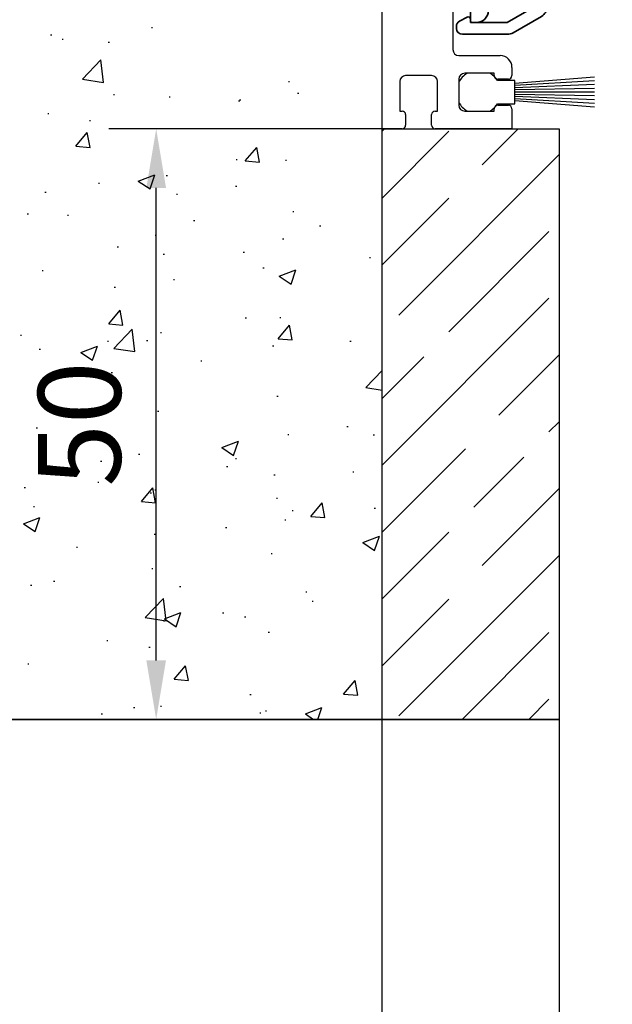
# Model space of a CAD drawing. Units: millimetres. Extents: x -8 to 1180, y -2828 to 5537.
# Drawn here: x 127 to 177, y 2413 to 2497 of the extents above; entities that cross this region are included whole.
import ezdxf

# ---------------------------------------------------------------- set-up
doc = ezdxf.new("R2010")
doc.units = ezdxf.units.MM
for name, color, linetype in [('BLOCK 25505000120 Antriebsprofil$0$Konstruktion', 31, 'Continuous'), ('BLOCK 255051_Montageprofil$0$255051_Montageprofil', 3, 'Continuous'), ('BLOCK 255051_Montageprofil$0$Bürstendichtung', 8, 'Continuous'), ('Dick', 2, 'Continuous'), ('Mass', 7, 'Continuous'), ('Wand', 7, 'Continuous')]:
    doc.layers.add(name, color=color, linetype=linetype)
doc.styles.add('Bemassungstext (DORMA)', font='isocpeur.ttf')
doc.dimstyles.new('DORMA_M', dxfattribs={"dimtxt": 3.5, "dimasz": 2.5, "dimexe": 2, "dimexo": 0, "dimgap": 1.5, "dimtad": 1, "dimdec": 8, "dimtxsty": 'Bemassungstext (DORMA)', "dimcen": 0.1, "dimclrt": 256, "dimadec": 8, "dimazin": 2, "dimtfac": 1, "dimtdec": 8, "dimtmove": 0, "dimatfit": 3, "dimfxl": 1, "dimtolj": 1, "dimarcsym": 0})

# ---------------------------------------------------------------- blocks, each defined once
blk = doc.blocks.new('*D233')
at = {"layer": 'Mass', "color": 0, "lineweight": -2, "transparency": 16777216}
for p, q in [((157.265, 2587.391), (51.912, 2587.391)), ((55.912, 2582.391), (55.912, 2442.391)), ((157.265, 2437.391), (51.912, 2437.391))]:
    blk.add_line(p, q, dxfattribs=at)
at = {"layer": 'Mass', "color": 0, "transparency": 16777216}
for points in [[(55.079, 2582.391), (56.746, 2582.391), (55.912, 2587.391)], [(55.079, 2442.391), (56.746, 2442.391), (55.912, 2437.391)]]:
    blk.add_solid(points, dxfattribs=at)
at = {"layer": 'Mass', "transparency": 16777216, "insert": (49.412, 2512.391), "char_height": 7, "attachment_point": 5, "rotation": 90, "style": 'Bemassungstext (DORMA)'}
blk.add_mtext('\\A1;150', dxfattribs=at)
blk = doc.blocks.new('*D234')
at = {"layer": 'Mass', "color": 0, "lineweight": -2, "transparency": 16777216}
for p, q in [((157.265, 2437.391), (51.912, 2437.391)), ((55.912, 2432.391), (55.912, 2112.391)), ((159.383, 2107.391), (51.912, 2107.391))]:
    blk.add_line(p, q, dxfattribs=at)
at = {"layer": 'Mass', "color": 0, "transparency": 16777216}
for points in [[(55.079, 2432.391), (56.746, 2432.391), (55.912, 2437.391)], [(55.079, 2112.391), (56.746, 2112.391), (55.912, 2107.391)]]:
    blk.add_solid(points, dxfattribs=at)
at = {"layer": 'Mass', "transparency": 16777216, "insert": (49.412, 2272.391), "char_height": 7, "attachment_point": 5, "rotation": 90, "style": 'Bemassungstext (DORMA)'}
blk.add_mtext('\\A1;LH', dxfattribs=at)
blk = doc.blocks.new('Wand8')
at = {"layer": 'Wand', "color": 7, "linetype": 'Continuous'}
for p, q in [((0, 0), (0, 161.691)), ((-86.725, 0), (0, 0))]:
    blk.add_line(p, q, dxfattribs=at)
at = {"layer": 'Wand', "color": 1, "linetype": 'Continuous'}
for p, q in [((-19.524, 58.587), (-19.424, 58.587)), ((-28.061, 57.964), (-27.961, 57.964)), ((-27.098, 57.59), (-26.998, 57.59)), ((-23.192, 57.334), (-23.092, 57.334)), ((-25.37, 54.204), (-23.812, 55.827)), ((-23.591, 53.928), (-23.812, 55.827)), ((-25.37, 54.204), (-23.592, 53.928)), ((-7.934, 53.995), (-7.834, 53.995)), ((-22.746, 52.914), (-22.646, 52.914)), ((-18.036, 52.715), (-17.936, 52.715)), ((-7.147, 53.021), (-7.047, 53.021)), ((-12.154, 52.362), (-12.054, 52.362)), ((-12.069, 52.463), (-11.969, 52.463)), ((-28.304, 51.306), (-28.204, 51.306)), ((-24.785, 50.699), (-24.685, 50.699)), ((-25.923, 48.531), (-24.959, 49.68)), ((-24.727, 48.426), (-24.958, 49.68)), ((-25.923, 48.531), (-24.728, 48.426)), ((-11.578, 47.276), (-10.614, 48.425)), ((-10.382, 47.171), (-10.613, 48.425)), ((-12.354, 47.403), (-12.254, 47.403)), ((-11.578, 47.276), (-10.383, 47.171)), ((-8.177, 47.337), (-8.077, 47.337)), ((-20.637, 45.575), (-19.237, 46.113)), ((-19.642, 44.904), (-19.236, 46.113)), ((-18.279, 46.057), (-18.179, 46.057)), ((-24.018, 45.401), (-23.918, 45.401)), ((-20.637, 45.575), (-19.643, 44.904)), ((-12.409, 45.133), (-12.309, 45.133)), ((-28.548, 44.649), (-28.448, 44.649)), ((-17.415, 44.473), (-17.315, 44.473)), ((-30.046, 42.811), (-29.946, 42.811)), ((-26.641, 42.694), (-26.541, 42.694)), ((-7.562, 43.011), (-7.462, 43.011)), ((-15.964, 42.243), (-15.864, 42.243)), ((-5.288, 41.792), (-5.188, 41.792)), ((-19.225, 41.009), (-19.125, 41.009)), ((-8.42, 40.679), (-8.32, 40.679)), ((-22.424, 40.007), (-22.324, 40.007)), ((-18.522, 39.399), (-18.422, 39.399)), ((-11.747, 39.556), (-11.647, 39.556)), ((-1.071, 39.105), (-0.971, 39.105)), ((-28.791, 37.991), (-28.691, 37.991)), ((-10.095, 38.242), (-9.995, 38.242)), ((-8.699, 37.523), (-7.299, 38.06)), ((-8.699, 37.523), (-7.704, 36.852)), ((-7.704, 36.852), (-7.298, 38.06)), ((-17.67, 37.244), (-17.57, 37.244)), ((-22.677, 36.585), (-22.577, 36.585)), ((-23.148, 33.487), (-22.184, 34.636)), ((-21.952, 33.382), (-22.183, 34.636)), ((-23.148, 33.487), (-21.953, 33.382)), ((-11.587, 34.01), (-11.487, 34.01)), ((-8.803, 32.232), (-7.839, 33.381)), ((-8.663, 34.021), (-8.563, 34.021)), ((-7.607, 32.127), (-7.838, 33.381)), ((-30.62, 32.528), (-30.52, 32.528)), ((-22.719, 31.411), (-21.161, 33.034)), ((-20.939, 31.135), (-21.16, 33.034)), ((-18.765, 32.741), (-18.665, 32.741)), ((-23.251, 32.008), (-23.151, 32.008)), ((-19.943, 32.077), (-19.843, 32.077)), ((-8.803, 32.232), (-7.608, 32.127)), ((-2.726, 32.016), (-2.626, 32.016)), ((-29.034, 31.333), (-28.934, 31.333)), ((-25.504, 31.072), (-24.103, 31.61)), ((-25.504, 31.072), (-24.509, 30.401)), ((-24.508, 30.401), (-24.103, 31.61)), ((-22.719, 31.411), (-20.94, 31.135)), ((-9.267, 31.626), (-9.167, 31.626)), ((-15.357, 30.353), (-15.257, 30.353)), ((-22.931, 29.356), (-22.831, 29.356)), ((-1.374, 28.1), (0, 29.532)), ((-27.938, 28.697), (-27.838, 28.697)), ((-1.374, 28.1), (0, 27.887)), ((-8.906, 27.364), (-8.806, 27.364)), ((-19.009, 26.083), (-18.909, 26.083)), ((-29.277, 24.675), (-29.177, 24.675)), ((-2.98, 24.787), (-2.88, 24.787)), ((-13.566, 23.02), (-12.165, 23.557)), ((-12.57, 22.349), (-12.164, 23.557)), ((-7.987, 24.128), (-7.887, 24.128)), ((-0.749, 24.079), (-0.649, 24.079)), ((-13.566, 23.02), (-12.571, 22.349)), ((-23.838, 21.857), (-23.738, 21.857)), ((-20.618, 22.465), (-20.518, 22.465)), ((-12.413, 22.077), (-12.313, 22.077)), ((-28.193, 21.468), (-28.093, 21.468)), ((-13.161, 21.406), (-13.061, 21.406)), ((-2.485, 20.954), (-2.385, 20.954)), ((-24.077, 20.075), (-23.977, 20.075)), ((-9.15, 20.706), (-9.05, 20.706)), ((-30.297, 19.621), (-30.197, 19.621)), ((-20.373, 18.443), (-19.409, 19.592)), ((-19.177, 18.339), (-19.408, 19.592)), ((-19.252, 19.425), (-19.152, 19.425)), ((-20.373, 18.443), (-19.178, 18.338)), ((-19.621, 19.17), (-19.521, 19.17)), ((-8.944, 18.719), (-8.844, 18.719)), ((-29.52, 18.017), (-29.42, 18.017)), ((-7.621, 17.686), (-7.521, 17.686)), ((-6.028, 17.188), (-5.064, 18.337)), ((-4.832, 17.084), (-5.063, 18.337)), ((-0.667, 17.896), (-0.567, 17.896)), ((-30.37, 16.569), (-28.97, 17.107)), ((-29.374, 15.898), (-28.969, 17.107)), ((-8.242, 16.899), (-8.142, 16.899)), ((-6.028, 17.188), (-4.833, 17.083)), ((-30.37, 16.569), (-29.375, 15.898)), ((-13.248, 16.24), (-13.148, 16.24)), ((-19.284, 15.684), (-19.184, 15.684)), ((-1.627, 14.967), (-0.227, 15.505)), ((-0.632, 14.296), (-0.226, 15.505)), ((-25.879, 14.577), (-25.779, 14.577)), ((-1.627, 14.967), (-0.633, 14.296)), ((-9.393, 14.048), (-9.293, 14.048)), ((-19.495, 12.767), (-19.395, 12.767)), ((-27.817, 11.69), (-27.717, 11.69)), ((-29.764, 11.359), (-29.664, 11.359)), ((-17.14, 11.239), (-17.04, 11.239)), ((-20.067, 8.618), (-18.509, 10.242)), ((-18.288, 8.342), (-18.509, 10.242)), ((-6.464, 10.788), (-6.364, 10.788)), ((-5.928, 10.008), (-5.828, 10.008)), ((-20.067, 8.618), (-18.288, 8.342)), ((-18.51, 8.352), (-18.41, 8.352)), ((-18.432, 8.517), (-17.032, 9.054)), ((-18.432, 8.517), (-17.437, 7.846)), ((-17.436, 7.846), (-17.031, 9.054)), ((-13.503, 9.011), (-13.403, 9.011)), ((-11.646, 8.684), (-11.546, 8.684)), ((-23.31, 6.682), (-23.21, 6.682)), ((-9.636, 7.39), (-9.536, 7.39)), ((-19.738, 6.109), (-19.638, 6.109)), ((-30.007, 4.701), (-29.907, 4.701)), ((-17.598, 3.399), (-16.634, 4.548)), ((-16.402, 3.295), (-16.633, 4.548)), ((-17.598, 3.399), (-16.403, 3.295)), ((-3.253, 2.144), (-2.289, 3.293)), ((-2.057, 2.04), (-2.288, 3.293)), ((-11.19, 2.12), (-11.09, 2.12)), ((-3.253, 2.144), (-2.058, 2.04)), ((-21.035, 1.02), (-20.935, 1.02)), ((-18.764, 1.122), (-18.664, 1.122)), ((-6.494, 0.464), (-5.093, 1.002)), ((-5.429, 0), (-5.093, 1.002)), ((-23.771, 0.463), (-23.671, 0.463)), ((-10.359, 0.568), (-10.259, 0.568)), ((-9.879, 0.732), (-9.779, 0.732)), ((-6.494, 0.464), (-5.805, 0))]:
    blk.add_line(p, q, dxfattribs=at)
blk = doc.blocks.new('BLOCK 255051_Montageprofil$0$Buerstendichtung_Antr')
at = {"layer": 'BLOCK 255051_Montageprofil$0$Bürstendichtung', "color": 1, "linetype": 'Continuous'}
for p, q in [((9.824, 1.271), (3.063, 0.74)), ((9.824, 0.958), (3.063, 0.562)), ((9.824, 0.642), (3.063, 0.377)), ((9.824, 0.322), (3.063, 0.189)), ((9.824, 0), (3.063, 0)), ((9.824, -0.322), (3.063, -0.189)), ((9.824, -0.642), (3.063, -0.377)), ((9.824, -0.958), (3.063, -0.562)), ((9.824, -1.271), (3.063, -0.74))]:
    blk.add_line(p, q, dxfattribs=at)
at = {"layer": 'BLOCK 255051_Montageprofil$0$Bürstendichtung', "linetype": 'Continuous'}
blk.add_lwpolyline([(1.587, -1), (3.063, -1), (3.063, 1), (1.587, 1, 0.115387), (0.979, 1.6), (-0.979, 1.6, 0.140083), (-1.676, 0.841), (-1.676, -0.841, 0.140083), (-0.979, -1.6), (0.979, -1.6, 0.115388), (1.587, -1)], format="xyb", dxfattribs=at)
blk = doc.blocks.new('BLOCK 255051_Montageprofil$0$255051_Montageprofil')
at = {"layer": 'BLOCK 255051_Montageprofil$0$255051_Montageprofil'}
for p, q in [((0, 0), (0, 100)), ((6, 90.20003), (6, 6.7)), ((6.5, 6.2), (10.00044, 6.2)), ((11.00044, 5.2), (11.00044, 4.5)), ((4.2, 4.5), (2, 4.5)), ((6.50044, 4.2), (6.50044, 2)), ((9.50044, 4.7), (7.00044, 4.7)), ((9.50044, 4.5), (9.50044, 4.7)), ((10.70044, 4.2), (9.80044, 4.2)), ((1.5, 4), (1.5, 1.5)), ((4.7, 1.5), (4.7, 4)), ((9.50044, 1.5), (9.50044, 1.7)), ((9.80044, 2), (10.70044, 2)), ((11.00044, 1.7), (11.00044, 0)), ((1.5, 1.5), (1.7, 1.5)), ((2, 1.2), (2, 0.3)), ((4.2, 0.3), (4.2, 1.2)), ((4.5, 1.5), (4.7, 1.5)), ((7.00044, 1.5), (9.50044, 1.5)), ((1.7, 0), (0, 0)), ((11.00044, 0), (4.5, 0))]:
    blk.add_line(p, q, dxfattribs=at)
for centre, radius, start, end in [((6.5, 6.7), 0.5, 180, 270), ((10.00044, 5.2), 1, 0, 90), ((2, 4), 0.5, 90, 180), ((4.2, 4), 0.5, 0, 90), ((7.00044, 4.2), 0.5, 90, 180), ((9.80044, 4.5), 0.3, 180, 270), ((10.70044, 4.5), 0.3, 270, 0), ((7.00044, 2), 0.5, 180, 270), ((9.80044, 1.7), 0.3, 90, 180), ((10.70044, 1.7), 0.3, 0, 90), ((1.7, 1.2), 0.3, 0, 90), ((4.5, 1.2), 0.3, 90, 180), ((1.7, 0.3), 0.3, 270, 0), ((4.5, 0.3), 0.3, 180, 270)]:
    blk.add_arc(centre, radius, start, end, dxfattribs=at)
at = {"layer": 'BLOCK 255051_Montageprofil$0$Bürstendichtung'}
blk.add_blockref('BLOCK 255051_Montageprofil$0$Buerstendichtung_Antr', (8.1767, 3.1), dxfattribs=at)
blk = doc.blocks.new('BLOCK 255051_Montageprofil')
blk.add_blockref('BLOCK 255051_Montageprofil$0$255051_Montageprofil', (0, 0))
blk = doc.blocks.new('BLOCK 25505000120 Antriebsprofil$0$25505000120 Antriebsprofil')
at = {"color": 5, "linetype": 'Continuous', "lineweight": 35}
for p, q in [((1.5, -89.5), (1.5, -91)), ((1.5, -91), (2, -91))]:
    blk.add_line(p, q, dxfattribs=at)
blk.add_arc((2, -90), 1, 270, 0, dxfattribs=at)
blk = doc.blocks.new('BLOCK 25505000120 Antriebsprofil$0$255060-01-1-20_LS-Abdeckung')
at = {"color": 5, "linetype": 'Continuous', "lineweight": 35}
for p, q in [((4.7, 18), (2, 18)), ((1.5, 17.5), (1.5, 17.338)), ((1.765, 16.897), (2.406, 16.556)), ((2.7, 16.733), (2.7, 16.9)), ((2.8, 17), (4.188, 17)), ((21.987, 16.5), (7.442, 16.5)), ((23.426, 16.118), (22.013, 16.497)), ((23.5, 15.8), (23.5, 16.021)), ((5.5, 15.558), (5.5, 1.386)), ((7, 15.5), (23.2, 15.5)), ((6.5, 1.386), (6.5, 15)), ((5.5, 1.386), (3.1, 0)), ((-0.294, 0.444), (-0.935, 0.103)), ((0, 0.1), (0, 0.267)), ((3.1, 0), (0.1, 0)), ((3.6, -0.866), (6, 0.52)), ((-1.2, -0.338), (-1.2, -0.5)), ((-0.7, -1), (3.1, -1))]:
    blk.add_line(p, q, dxfattribs=at)
for centre, radius, start, end in [((2, 17.5), 0.5, 90, 180), ((4.7, 17.5), 0.5, 0, 90), ((2, 17.338), 0.5, 180, 242), ((2.5, 16.733), 0.2, 242, 0), ((2.8, 16.9), 0.1, 90, 180), ((4.188, 16.9), 0.1, 16.60155, 90), ((6.2, 17.5), 2, 196.60155, 247.60731), ((6.2, 17.5), 1, 180, 258.8651), ((5.949, 16.224), 0.3, 20.14577, 78.8651), ((6.7, 16.5), 0.5, 200.14577, 337.97569), ((7.442, 16.2), 0.3, 90, 157.97569), ((21.987, 16.4), 0.1, 75, 90), ((23.4, 16.021), 0.1, 0, 75), ((5.4, 15.558), 0.1, 0, 67.60731), ((7, 15), 0.5, 90, 180), ((23.2, 15.8), 0.3, 270, 0), ((5.5, 1.386), 1, 300, 0), ((-0.7, -0.338), 0.5, 118, 180), ((-0.2, 0.267), 0.2, 0, 118), ((0.1, 0.1), 0.1, 180, 270), ((-0.7, -0.5), 0.5, 180, 270), ((3.1, 0), 1, 270, 300)]:
    blk.add_arc(centre, radius, start, end, dxfattribs=at)
blk = doc.blocks.new('BLOCK 25505000120 Antriebsprofil')
blk.add_blockref('BLOCK 25505000120 Antriebsprofil$0$255060-01-1-20_LS-Abdeckung', (1.5, -91))
at = {"layer": 'BLOCK 25505000120 Antriebsprofil$0$Konstruktion'}
blk.add_blockref('BLOCK 25505000120 Antriebsprofil$0$25505000120 Antriebsprofil', (0, 0), dxfattribs=at)
blk = doc.blocks.new('XREF ANTRIEB')
blk.add_blockref('BLOCK 25505000120 Antriebsprofil', (-2.5, 5.5))
blk = doc.blocks.new('XREF FLEX 150mm ohne 50er Bügel Wand')
for name, p in [('BLOCK 255051_Montageprofil', (0, 50)), ('XREF ANTRIEB', (8.5, 144.5))]:
    blk.add_blockref(name, p)
blk = doc.blocks.new('*D218')
at = {"layer": 'Mass', "color": 0, "lineweight": -2, "transparency": 16777216}
for p, q in [((157.265, 2487.391), (134.139, 2487.391)), ((138.139, 2442.391), (138.139, 2482.391)), ((157.265, 2437.391), (134.139, 2437.391))]:
    blk.add_line(p, q, dxfattribs=at)
at = {"layer": 'Mass', "color": 0, "transparency": 16777216}
for points in [[(137.306, 2482.391), (138.972, 2482.391), (138.139, 2487.391)], [(137.306, 2442.391), (138.972, 2442.391), (138.139, 2437.391)]]:
    blk.add_solid(points, dxfattribs=at)
at = {"layer": 'Mass', "transparency": 16777216, "insert": (131.639, 2462.391), "char_height": 7, "attachment_point": 5, "rotation": 90, "style": 'Bemassungstext (DORMA)'}
blk.add_mtext('\\A1;50', dxfattribs=at)

msp = doc.modelspace()

# ---------------------------------------------------------------- hatches: boundary and pattern name
at = {"layer": 'Wand'}
h = msp.add_hatch(dxfattribs=at)
h.set_pattern_fill('GOST_WOOD', color=1, scale=2, angle=135)
h.set_pattern_definition([(225, (-1372.927, -6504.396), (-8.485281, 8.485281), [20, -4]), (225, (-1372.927, -6498.74), (-8.485281, 8.485281), [12, -3, 6, -3]), (225, (-1371.512, -6491.668), (-8.485281, 8.485281), [20, -4])])
h.paths.add_polyline_path([(157.26463094, 2487.39127449), (157.26463094, 2437.39126158), (172.26463094, 2437.39126158), (172.26463094, 2487.39127449)])

# ---------------------------------------------------------------- linework, layer by layer
at = {"layer": 'Dick'}
for points in [[(172.26463094, 2487.39127449), (172.26463094, 2437.39126158), (157.26463094, 2437.39126158), (157.26463094, 2487.39127449)], [(172.26463094, 2437.39126158), (172.26463094, 2107.39126158), (157.26463094, 2107.39126158), (157.26463094, 2437.39126158)]]:
    msp.add_lwpolyline(points, close=True, dxfattribs=at)

# ---------------------------------------------------------------- block references
msp.add_blockref('XREF FLEX 150mm ohne 50er Bügel Wand', (157.26463094, 2437.39126158), dxfattribs=at)
at = {"layer": 'Mass'}
msp.add_blockref('Wand8', (157.26463094, 2437.39126158), dxfattribs=at)

# ---------------------------------------------------------------- dimensions: what is measured, and where the dimension line sits
for base, p1, p2, picture, middle in [((55.91218251, 2437.39126158), (157.26463094, 2587.39127449), (157.26463094, 2437.39126158), '*D233', (49.41218251, 2512.39126804)), ((138.13913956, 2487.39127449), (157.26463094, 2437.39126158), (157.26463094, 2487.39127449), '*D218', (131.63913956, 2462.39126804))]:
    dim = msp.add_linear_dim(base=base, p1=p1, p2=p2, angle=90, dimstyle='DORMA_M', override={"dimscale": 0, "dimdec": 0}, dxfattribs=at)
    dim.commit()
    dim.dimension.update_dxf_attribs({"geometry": picture, "text_midpoint": middle})
dim = msp.add_linear_dim(base=(55.91218251, 2107.39126158), p1=(157.26463094, 2437.39126158), p2=(159.38285532, 2107.39126158), angle=90, text='LH', dimstyle='DORMA_M', override={"dimscale": 0, "dimdec": 0}, dxfattribs=at)
dim.commit()
dim.dimension.update_dxf_attribs({"geometry": '*D234', "text_midpoint": (49.41218251, 2272.39126158)})

doc.saveas('drawing.dxf')
